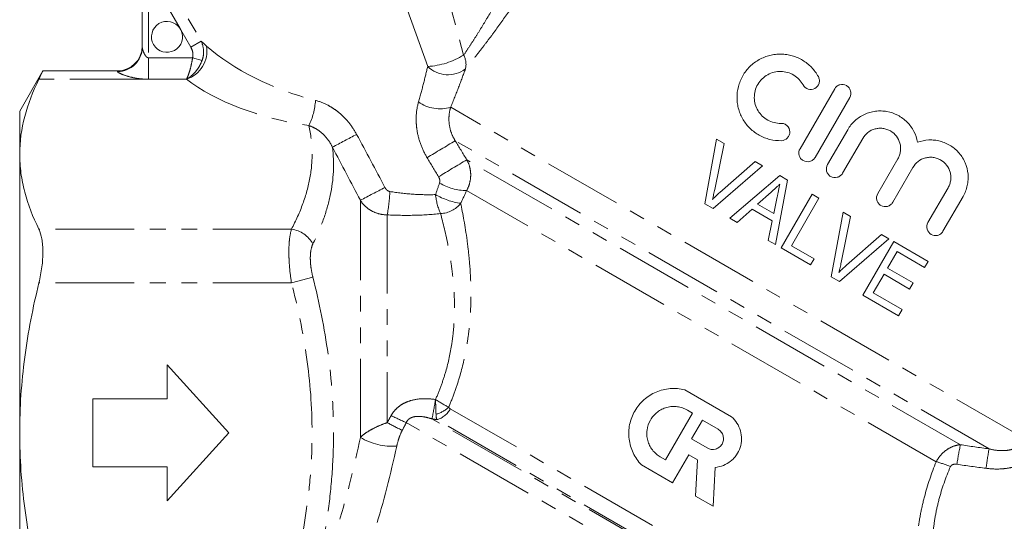
# Model space of a CAD drawing. Units: millimetres. Extents: x -38 to 600, y 10 to 318.
# Drawn here: x 110 to 189, y 213 to 254 of the extents above; entities that cross this region are included whole.
import ezdxf

# ---------------------------------------------------------------- set-up
doc = ezdxf.new("R2010")
doc.units = ezdxf.units.MM
doc.linetypes.add('PHANTOM', pattern=[12.7, 6.35, -1.27, 1.27, -1.27, 1.27, -1.27])

msp = doc.modelspace()

# ---------------------------------------------------------------- linework, layer by layer
at = {"color": 8, "linetype": 'PHANTOM', "lineweight": 0}
for p, q in [((119.52, 260.647), (124.382, 252.225)), ((143.256, 259.693), (145.585, 251.105)), ((142.68, 250.19), (139.663, 258.56)), ((122.674, 253.255), (120.122, 257.675)), ((120.122, 257.675), (120.122, 250.891)), ((123.547, 251.742), (122.732, 253.153)), ((123.547, 251.742), (124.382, 252.225)), ((120.122, 250.891), (123.685, 250.891)), ((120.122, 250.891), (120.122, 249.159)), ((123.685, 250.891), (124.456, 250.677)), ((117.622, 249.777), (117.622, 249.828)), ((120.122, 249.159), (111.274, 249.159)), ((123.191, 249.159), (120.122, 249.159)), ((190.938, 220.108), (144.538, 246.897)), ((188.033, 219.286), (144.91, 244.182)), ((185.715, 219.624), (145.842, 242.644)), ((183.762, 218.251), (145.828, 240.153)), ((137.241, 220.215), (137.241, 239.373)), ((139.406, 238.196), (139.406, 221.406)), ((131.676, 237.034), (111.274, 237.034)), ((133.408, 233.155), (131.676, 232.704)), ((131.676, 232.704), (111.274, 232.704)), ((182.842, 200.391), (144.505, 222.525)), ((183.803, 196.669), (140.951, 221.41)), ((183.218, 198.508), (143.026, 221.712)), ((182.819, 198.904), (143.427, 221.648))]:
    msp.add_line(p, q, dxfattribs=at)
at = {"color": 7, "linetype": 'Continuous', "lineweight": 15}
for p, q in [((119.622, 251.757), (119.622, 257.675)), ((111.597, 249.828), (109.722, 246.58)), ((117.622, 249.828), (111.572, 249.828)), ((172.76, 243.538), (175.559, 248.385)), ((176.771, 247.686), (173.972, 242.838)), ((109.722, 243.096), (109.722, 246.58)), ((174.982, 242.255), (176.609, 245.074)), ((166.02, 244.31), (165.074, 239.083)), ((166.625, 243.961), (166.02, 244.31)), ((177.821, 244.374), (176.194, 241.555)), ((165.872, 240.257), (166.625, 243.961)), ((109.722, 220.58), (109.722, 243.096)), ((179.039, 239.912), (180.667, 242.731)), ((165.732, 238.702), (169.728, 242.169)), ((169.123, 242.518), (166.289, 240.016)), ((169.728, 242.169), (169.123, 242.518)), ((181.879, 242.032), (180.251, 239.212)), ((171.116, 241.367), (167.087, 237.92)), ((171.739, 241.008), (171.116, 241.367)), ((170.767, 235.795), (171.739, 241.008)), ((183.097, 237.57), (184.724, 240.389)), ((169.333, 239.066), (170.418, 240.042)), ((170.92, 239.652), (170.636, 238.314)), ((173.731, 239.858), (171.231, 235.528)), ((172.074, 235.707), (174.286, 239.537)), ((174.286, 239.537), (173.731, 239.858)), ((185.936, 239.689), (184.309, 236.87)), ((165.074, 239.083), (165.732, 238.702)), ((167.678, 237.579), (168.882, 238.661)), ((168.882, 238.661), (170.511, 237.72)), ((170.636, 238.314), (169.333, 239.066)), ((167.087, 237.92), (167.678, 237.579)), ((176.235, 238.412), (175.288, 233.185)), ((176.087, 234.36), (176.839, 238.063)), ((176.839, 238.063), (176.235, 238.412)), ((170.511, 237.72), (170.176, 236.137)), ((175.947, 232.805), (179.942, 236.272)), ((179.338, 236.621), (176.504, 234.119)), ((179.942, 236.272), (179.338, 236.621)), ((170.176, 236.137), (170.767, 235.795)), ((171.231, 235.528), (173.618, 234.15)), ((173.906, 234.649), (172.074, 235.707)), ((180.337, 236.044), (177.837, 231.714)), ((183.113, 234.441), (180.337, 236.044)), ((173.618, 234.15), (173.906, 234.649)), ((179.834, 233.891), (180.604, 235.224)), ((180.604, 235.224), (182.824, 233.942)), ((181.888, 232.706), (179.834, 233.891)), ((182.824, 233.942), (183.113, 234.441)), ((175.288, 233.185), (175.947, 232.805)), ((178.681, 231.893), (179.546, 233.392)), ((179.546, 233.392), (181.6, 232.206)), ((181.6, 232.206), (181.888, 232.706)), ((177.837, 231.714), (180.724, 230.047)), ((181.012, 230.547), (178.681, 231.893)), ((180.724, 230.047), (181.012, 230.547)), ((126.622, 220.58), (121.622, 226.08)), ((121.622, 226.08), (121.622, 223.33)), ((163.442, 224.063), (167.225, 221.878)), ((121.622, 223.33), (115.622, 223.33)), ((115.622, 223.33), (115.622, 217.83)), ((164.081, 222.176), (161.897, 218.393)), ((163.658, 222.421), (164.081, 222.176)), ((164.003, 220.088), (164.876, 221.601)), ((164.876, 221.601), (166.138, 220.873)), ((109.722, 198.063), (109.722, 220.58)), ((121.622, 215.08), (126.622, 220.58)), ((165.264, 219.36), (164.003, 220.088)), ((163.776, 218.818), (162.466, 216.548)), ((164.483, 218.409), (163.776, 218.818)), ((162.466, 216.548), (159.944, 218.004)), ((161.897, 218.393), (161.473, 218.638)), ((164.329, 215.472), (164.483, 218.409)), ((115.622, 217.83), (121.622, 217.83)), ((121.622, 217.83), (121.622, 215.08)), ((165.909, 217.796), (165.745, 214.655)), ((165.745, 214.655), (164.329, 215.472))]:
    msp.add_line(p, q, dxfattribs=at)
for centre, radius, start, end in [((121.622, 252.58), 1.25, 32.6892, 27.3108), ((117.622, 251.828), 2, 270, 0)]:
    msp.add_arc(centre, radius, start, end, dxfattribs=at)
at = {"color": 8, "linetype": 'PHANTOM', "lineweight": 0}
for centre, radius, start, end in [((117.632, 251.767), 1.99, 269.70618, 359.70313), ((122.424, 251.462), 2.428, 288.40642, 8.78572), ((142.322, 256.389), 6.21, 273.30538, 301.69462), ((144.258, 250.367), 1.519, 345.61389, 29.10218), ((144.32, 251.846), 2.331, 225.29008, 307.18681), ((127.961, 247.824), 5.67, 334.76181, 356.15371), ((143.667, 249.708), 2.942, 234.06838, 287.22483), ((222.841, 81.8), 184.164, 117.80377, 118.49313), ((205.739, 140.254), 120.421, 120.33996, 121.60404), ((201.181, 148.224), 109.442, 120.37425, 121.76783), ((194.637, 131.251), 122.412, 116.91343, 117.96162), ((145.885, 244.545), 4.393, 239.25203, 269.25867), ((128.242, 240.444), 11.388, 348.61644, 358.1884), ((148.355, 240.349), 5.067, 185.8266, 203.87772), ((146.138, 244.715), 5.639, 239.94998, 261.91444), ((143.623, 240.485), 2.19, 272.58293, 321.84065), ((131.383, 234.747), 2.306, 28.56607, 82.69892), ((104.817, 229.572), 39.009, 348.37568, 350.71142), ((150.271, 243.138), 23.642, 243.51572, 246.78333), ((142.764, 224.357), 2.345, 284.5369, 313.33457), ((142.955, 223.328), 1.745, 285.70238, 332.62802), ((158.521, 257.4), 40.755, 242.02843, 243.95573), ((139.89, 224.719), 5.226, 239.53277, 273.16678), ((227.515, 211.326), 42.616, 168.7712, 170.93295), ((228.365, 212.068), 40.973, 169.85379, 172.07637), ((180.411, 206.552), 12.17, 68.26414, 74.01363)]:
    msp.add_arc(centre, radius, start, end, dxfattribs=at)
for centre, major_axis, ratio, start_param, end_param in [((133.455, 252.911), (10.838, -3.675), 0.454307, 3.959137, 4.880055), ((133.455, 251.179), (12.583, -2.118), 0.451416, 3.838292, 4.75921)]:
    msp.add_ellipse(centre, major_axis=major_axis, ratio=ratio, start_param=start_param, end_param=end_param, dxfattribs=at)
for points, knots in [([(145.585, 251.105), (145.736, 251.327), (145.892, 251.56), (146.207, 252.038), (146.367, 252.285), (146.689, 252.791), (146.851, 253.051), (147.177, 253.583), (147.342, 253.856), (147.832, 254.684), (148.154, 255.247), (148.788, 256.392), (149.1, 256.973), (149.712, 258.153), (150.013, 258.752), (150.604, 259.963), (150.895, 260.578), (151.745, 262.42), (152.281, 263.65), (153.307, 266.112), (153.796, 267.344), (154.501, 269.19), (154.731, 269.805), (155.182, 271.034), (155.403, 271.649), (155.833, 272.863), (156.042, 273.463), (156.447, 274.646), (156.644, 275.23), (157.023, 276.371), (157.207, 276.934), (157.549, 277.992), (157.709, 278.491), (157.849, 278.934)], [0, 0, 0, 0, 0.03125, 0.03125, 0.0625, 0.0625, 0.09375, 0.09375, 0.125, 0.125, 0.1875, 0.1875, 0.25, 0.25, 0.3125, 0.3125, 0.375, 0.375, 0.5, 0.5, 0.625, 0.625, 0.6875, 0.6875, 0.75, 0.75, 0.8125, 0.8125, 0.875, 0.875, 0.9375, 0.9375, 1, 1, 1, 1]), ([(161.684, 278.67), (161.611, 278.492), (161.525, 278.286), (161.339, 277.838), (161.238, 277.598), (161.026, 277.094), (160.915, 276.83), (160.682, 276.284), (160.561, 276), (160.187, 275.132), (159.927, 274.534), (159.387, 273.314), (159.108, 272.691), (158.533, 271.426), (158.235, 270.783), (157.627, 269.488), (157.317, 268.84), (156.369, 266.895), (155.713, 265.597), (154.346, 263.005), (153.634, 261.711), (152.512, 259.775), (152.127, 259.129), (151.351, 257.859), (150.959, 257.234), (150.164, 256.004), (149.761, 255.4), (148.948, 254.215), (148.537, 253.634), (147.915, 252.784), (147.708, 252.504), (147.297, 251.96), (147.094, 251.696), (146.693, 251.181), (146.495, 250.931), (146.106, 250.447), (145.914, 250.212), (145.729, 249.989)], [0, 0, 0, 0, 0.03125, 0.03125, 0.0625, 0.0625, 0.09375, 0.09375, 0.125, 0.125, 0.1875, 0.1875, 0.25, 0.25, 0.3125, 0.3125, 0.375, 0.375, 0.5, 0.5, 0.625, 0.625, 0.6875, 0.6875, 0.75, 0.75, 0.8125, 0.8125, 0.875, 0.875, 0.90625, 0.90625, 0.9375, 0.9375, 0.96875, 0.96875, 1, 1, 1, 1]), ([(124.382, 252.225), (124.497, 251.987), (124.563, 251.732), (124.583, 251.333), (124.577, 251.201), (124.537, 250.937), (124.503, 250.805), (124.456, 250.677)], [0, 0, 0, 0, 0.5, 0.5, 0.75, 0.75, 1, 1, 1, 1]), ([(119.622, 251.757), (119.622, 251.698), (119.639, 251.62), (119.686, 251.46), (119.716, 251.376), (119.789, 251.209), (119.832, 251.126), (119.916, 251.011), (119.948, 250.974), (120.024, 250.914), (120.071, 250.891), (120.122, 250.891)], [0, 0, 0, 0, 0.25, 0.25, 0.5, 0.5, 0.75, 0.75, 0.875, 0.875, 1, 1, 1, 1]), ([(123.685, 250.891), (123.725, 251.034), (123.727, 251.184), (123.674, 251.476), (123.621, 251.614), (123.547, 251.742)], [0, 0, 0, 0, 0.5, 0.5, 1, 1, 1, 1]), ([(123.685, 250.891), (123.66, 250.711), (123.63, 250.536), (123.558, 250.197), (123.518, 250.033), (123.431, 249.733), (123.384, 249.593), (123.312, 249.411), (123.288, 249.355), (123.24, 249.25), (123.215, 249.202), (123.191, 249.159)], [0, 0, 0, 0, 0.25, 0.25, 0.5, 0.5, 0.75, 0.75, 0.875, 0.875, 1, 1, 1, 1]), ([(124.456, 250.677), (124.393, 250.507), (124.316, 250.345), (124.135, 250.035), (124.031, 249.889), (123.808, 249.626), (123.687, 249.507), (123.503, 249.357), (123.442, 249.311), (123.317, 249.228), (123.253, 249.191), (123.191, 249.159)], [0, 0, 0, 0, 0.25, 0.25, 0.5, 0.5, 0.75, 0.75, 0.875, 0.875, 1, 1, 1, 1]), ([(120.122, 249.159), (119.832, 249.159), (119.544, 249.18), (118.994, 249.257), (118.728, 249.314), (118.254, 249.447), (118.039, 249.524), (117.724, 249.668), (117.622, 249.735), (117.622, 249.777)], [0, 0, 0, 0, 0.25, 0.25, 0.5, 0.5, 0.75, 0.75, 1, 1, 1, 1]), ([(141.94, 247.325), (142.088, 247.839), (142.222, 248.336), (142.468, 249.293), (142.579, 249.753), (142.68, 250.19)], [0, 0, 0, 0, 0.5, 0.5, 1, 1, 1, 1]), ([(145.729, 249.989), (145.561, 249.52), (145.378, 249.024), (144.982, 247.991), (144.768, 247.453), (144.538, 246.897)], [0, 0, 0, 0, 0.5, 0.5, 1, 1, 1, 1]), ([(136.938, 244.703), (136.761, 245.031), (136.557, 245.34), (136.093, 245.918), (135.832, 246.187), (135.409, 246.544), (135.262, 246.656), (134.956, 246.864), (134.797, 246.961), (134.31, 247.219), (133.971, 247.353), (133.618, 247.443)], [0, 0, 0, 0, 0.25, 0.25, 0.5, 0.5, 0.625, 0.625, 0.75, 0.75, 1, 1, 1, 1]), ([(142.633, 242.815), (142.425, 243.16), (142.254, 243.52), (141.98, 244.269), (141.879, 244.659), (141.788, 245.242), (141.768, 245.437), (141.747, 245.828), (141.747, 246.025), (141.778, 246.602), (141.839, 246.973), (141.94, 247.325)], [0, 0, 0, 0, 0.25, 0.25, 0.5, 0.5, 0.625, 0.625, 0.75, 0.75, 1, 1, 1, 1]), ([(144.538, 246.897), (144.48, 246.705), (144.437, 246.497), (144.391, 246.054), (144.39, 245.817), (144.442, 245.342), (144.495, 245.098), (144.66, 244.626), (144.77, 244.399), (144.91, 244.182)], [0, 0, 0, 0, 0.25, 0.25, 0.5, 0.5, 0.75, 0.75, 1, 1, 1, 1]), ([(131.676, 237.034), (132.032, 237.719), (132.343, 238.409), (132.848, 239.794), (133.042, 240.489), (133.296, 241.884), (133.355, 242.585), (133.329, 243.993), (133.243, 244.701), (133.089, 245.406)], [0, 0, 0, 0, 0.25, 0.25, 0.5, 0.5, 0.75, 0.75, 1, 1, 1, 1]), ([(133.089, 245.406), (133.288, 245.34), (133.483, 245.253), (133.859, 245.033), (134.04, 244.9), (134.367, 244.599), (134.516, 244.428), (134.778, 244.061), (134.891, 243.865), (134.985, 243.657)], [0, 0, 0, 0, 0.25, 0.25, 0.5, 0.5, 0.75, 0.75, 1, 1, 1, 1]), ([(134.985, 243.657), (135.15, 242.362), (135.086, 241.063), (134.673, 239.108), (134.483, 238.456), (134.01, 237.151), (133.728, 236.498), (133.408, 235.85)], [0, 0, 0, 0, 0.5, 0.5, 0.75, 0.75, 1, 1, 1, 1]), ([(145.842, 242.644), (145.947, 242.457), (146.025, 242.259), (146.131, 241.842), (146.157, 241.623), (146.154, 241.191), (146.126, 240.971), (146.015, 240.548), (145.934, 240.346), (145.828, 240.153)], [0, 0, 0, 0, 0.25, 0.25, 0.5, 0.5, 0.75, 0.75, 1, 1, 1, 1]), ([(143.639, 240.77), (143.666, 240.852), (143.668, 240.94), (143.64, 241.111), (143.608, 241.195), (143.563, 241.271)], [0, 0, 0, 0, 0.5, 0.5, 1, 1, 1, 1]), ([(139.228, 240.405), (139.269, 240.326), (139.324, 240.255), (139.457, 240.141), (139.536, 240.098), (139.624, 240.084)], [0, 0, 0, 0, 0.5, 0.5, 1, 1, 1, 1]), ([(139.624, 240.084), (140.239, 239.986), (140.855, 239.913), (142.085, 239.827), (142.7, 239.813), (143.314, 239.834)], [0, 0, 0, 0, 0.5, 0.5, 1, 1, 1, 1]), ([(139.406, 238.196), (139.185, 238.198), (138.97, 238.227), (138.548, 238.336), (138.344, 238.416), (137.967, 238.621), (137.791, 238.747), (137.485, 239.034), (137.35, 239.196), (137.241, 239.373)], [0, 0, 0, 0, 0.25, 0.25, 0.5, 0.5, 0.75, 0.75, 1, 1, 1, 1]), ([(145.345, 239.132), (145.516, 238.303), (145.705, 237.297), (145.905, 235.819), (145.943, 235.511), (146.013, 234.881), (146.045, 234.558), (146.126, 233.566), (146.163, 232.874), (146.183, 231.431), (146.167, 230.68), (146.083, 229.507), (146.045, 229.11), (145.948, 228.314), (145.889, 227.914), (145.677, 226.708), (145.489, 225.897), (145.127, 224.673), (144.993, 224.264), (144.702, 223.453), (144.544, 223.051), (144.373, 222.651)], [0, 0, 0, 0, 0.25, 0.25, 0.3125, 0.3125, 0.375, 0.375, 0.5, 0.5, 0.625, 0.625, 0.6875, 0.6875, 0.75, 0.75, 0.875, 0.875, 0.9375, 0.9375, 1, 1, 1, 1]), ([(143.722, 238.298), (143.009, 238.222), (142.292, 238.177), (140.853, 238.146), (140.131, 238.158), (139.406, 238.196)], [0, 0, 0, 0, 0.5, 0.5, 1, 1, 1, 1]), ([(143.314, 223.276), (143.478, 223.646), (143.628, 224.02), (143.903, 224.772), (144.027, 225.153), (144.356, 226.286), (144.518, 227.036), (144.687, 228.15), (144.732, 228.519), (144.798, 229.252), (144.821, 229.618), (144.858, 230.69), (144.844, 231.374), (144.766, 232.682), (144.702, 233.307), (144.583, 234.201), (144.539, 234.492), (144.446, 235.059), (144.396, 235.334), (144.143, 236.656), (143.921, 237.555), (143.722, 238.298)], [0, 0, 0, 0, 0.0625, 0.0625, 0.125, 0.125, 0.25, 0.25, 0.3125, 0.3125, 0.375, 0.375, 0.5, 0.5, 0.625, 0.625, 0.6875, 0.6875, 0.75, 0.75, 1, 1, 1, 1]), ([(131.676, 232.704), (131.608, 233.14), (131.555, 233.578), (131.503, 234.208), (131.49, 234.415), (131.472, 234.82), (131.468, 235.018), (131.468, 235.396), (131.472, 235.577), (131.49, 235.923), (131.503, 236.09), (131.556, 236.553), (131.608, 236.816), (131.676, 237.034)], [0, 0, 0, 0, 0.25, 0.25, 0.375, 0.375, 0.5, 0.5, 0.625, 0.625, 0.75, 0.75, 1, 1, 1, 1]), ([(133.408, 235.85), (133.34, 235.713), (133.289, 235.548), (133.236, 235.258), (133.222, 235.154), (133.204, 234.937), (133.2, 234.824), (133.2, 234.588), (133.204, 234.464), (133.222, 234.212), (133.235, 234.083), (133.288, 233.693), (133.34, 233.422), (133.408, 233.155)], [0, 0, 0, 0, 0.25, 0.25, 0.375, 0.375, 0.5, 0.5, 0.625, 0.625, 0.75, 0.75, 1, 1, 1, 1]), ([(133.408, 233.155), (133.929, 231.094), (134.347, 229.022), (134.92, 224.85), (135.073, 222.75), (135.077, 219.575), (135.04, 218.511), (134.894, 216.385), (134.784, 215.326), (134.352, 212.159), (133.93, 210.071), (133.408, 208.004)], [0, 0, 0, 0, 0.25, 0.25, 0.5, 0.5, 0.625, 0.625, 0.75, 0.75, 1, 1, 1, 1]), ([(131.676, 208.455), (132.194, 210.447), (132.615, 212.454), (133.048, 215.498), (133.159, 216.518), (133.307, 218.57), (133.344, 219.599), (133.341, 222.666), (133.187, 224.693), (132.612, 228.718), (132.193, 230.717), (131.676, 232.704)], [0, 0, 0, 0, 0.25, 0.25, 0.375, 0.375, 0.5, 0.5, 0.75, 0.75, 1, 1, 1, 1]), ([(139.728, 221.977), (139.81, 222.127), (139.907, 222.265), (140.128, 222.519), (140.255, 222.636), (140.527, 222.839), (140.671, 222.926), (140.976, 223.075), (141.136, 223.136), (141.624, 223.281), (141.965, 223.329), (142.641, 223.351), (142.978, 223.327), (143.314, 223.276)], [0, 0, 0, 0, 0.125, 0.125, 0.25, 0.25, 0.375, 0.375, 0.5, 0.5, 0.75, 0.75, 1, 1, 1, 1]), ([(137.241, 220.215), (137.349, 220.324), (137.48, 220.432), (137.781, 220.645), (137.954, 220.752), (138.326, 220.956), (138.529, 221.055), (138.956, 221.241), (139.176, 221.327), (139.406, 221.406)], [0, 0, 0, 0, 0.25, 0.25, 0.5, 0.5, 0.75, 0.75, 1, 1, 1, 1]), ([(143.026, 221.712), (142.849, 221.769), (142.671, 221.817), (142.307, 221.889), (142.12, 221.913), (141.836, 221.914), (141.741, 221.908), (141.55, 221.878), (141.455, 221.853), (141.274, 221.776), (141.188, 221.723), (141.045, 221.586), (140.988, 221.502), (140.951, 221.41)], [0, 0, 0, 0, 0.25, 0.25, 0.5, 0.5, 0.625, 0.625, 0.75, 0.75, 0.875, 0.875, 1, 1, 1, 1]), ([(140.627, 220.783), (140.518, 220.578), (140.433, 220.364), (140.287, 219.935), (140.226, 219.719), (140.179, 219.502)], [0, 0, 0, 0, 0.5, 0.5, 1, 1, 1, 1]), ([(133.2, 206.387), (134.04, 208.681), (134.814, 210.982), (136.179, 215.594), (136.768, 217.905), (137.241, 220.215)], [0, 0, 0, 0, 0.5, 0.5, 1, 1, 1, 1]), ([(183.762, 218.251), (183.868, 218.445), (183.994, 218.626), (184.281, 218.951), (184.441, 219.094), (184.783, 219.333), (184.966, 219.429), (185.336, 219.567), (185.524, 219.609), (185.715, 219.624)], [0, 0, 0, 0, 0.25, 0.25, 0.5, 0.5, 0.75, 0.75, 1, 1, 1, 1]), ([(188.033, 219.286), (188.292, 219.223), (188.555, 219.176), (189.091, 219.134), (189.365, 219.139), (189.767, 219.212), (189.902, 219.248), (190.16, 219.346), (190.283, 219.408), (190.631, 219.642), (190.817, 219.857), (190.938, 220.108)], [0, 0, 0, 0, 0.25, 0.25, 0.5, 0.5, 0.625, 0.625, 0.75, 0.75, 1, 1, 1, 1]), ([(140.179, 219.502), (139.695, 217.26), (139.111, 215.02), (137.782, 210.555), (137.036, 208.329), (136.229, 206.11)], [0, 0, 0, 0, 0.5, 0.5, 1, 1, 1, 1]), ([(192.239, 219.469), (192.132, 219.283), (192.01, 219.111), (191.734, 218.793), (191.579, 218.646), (191.245, 218.383), (191.068, 218.268), (190.696, 218.07), (190.499, 217.985), (190.097, 217.847), (189.892, 217.794), (189.476, 217.713), (189.264, 217.687), (188.629, 217.643), (188.206, 217.662), (187.783, 217.716)], [0, 0, 0, 0, 0.125, 0.125, 0.25, 0.25, 0.375, 0.375, 0.5, 0.5, 0.625, 0.625, 0.75, 0.75, 1, 1, 1, 1]), ([(183.242, 200.483), (183.205, 200.636), (183.165, 200.808), (183.079, 201.185), (183.034, 201.391), (182.89, 202.058), (182.786, 202.569), (182.628, 203.435), (182.575, 203.742), (182.472, 204.383), (182.423, 204.717), (182.282, 205.758), (182.2, 206.504), (182.115, 207.703), (182.094, 208.117), (182.068, 208.961), (182.064, 209.392), (182.085, 210.708), (182.142, 211.618), (182.321, 213.031), (182.396, 213.509), (182.578, 214.459), (182.685, 214.934), (183.058, 216.359), (183.374, 217.307), (183.762, 218.251)], [0, 0, 0, 0, 0.0625, 0.0625, 0.125, 0.125, 0.25, 0.25, 0.3125, 0.3125, 0.375, 0.375, 0.5, 0.5, 0.5625, 0.5625, 0.625, 0.625, 0.75, 0.75, 0.8125, 0.8125, 0.875, 0.875, 1, 1, 1, 1]), ([(185.431, 218.042), (185.334, 218.056), (185.235, 218.056), (185.094, 218.018), (185.048, 217.998), (184.969, 217.94), (184.937, 217.902), (184.917, 217.857)], [0, 0, 0, 0, 0.5, 0.5, 0.75, 0.75, 1, 1, 1, 1]), ([(184.917, 217.857), (184.528, 216.973), (184.219, 216.083), (183.869, 214.744), (183.771, 214.297), (183.61, 213.404), (183.548, 212.954), (183.41, 211.63), (183.385, 210.782), (183.413, 209.561), (183.433, 209.163), (183.491, 208.383), (183.529, 208.002), (183.661, 206.903), (183.772, 206.222), (183.953, 205.273), (184.015, 204.97), (184.142, 204.387), (184.207, 204.11), (184.397, 203.325), (184.52, 202.863), (184.687, 202.259), (184.741, 202.072), (184.84, 201.73), (184.887, 201.574), (184.929, 201.434)], [0, 0, 0, 0, 0.125, 0.125, 0.1875, 0.1875, 0.25, 0.25, 0.375, 0.375, 0.4375, 0.4375, 0.5, 0.5, 0.625, 0.625, 0.6875, 0.6875, 0.75, 0.75, 0.875, 0.875, 0.9375, 0.9375, 1, 1, 1, 1])]:
    msp.add_open_spline(points, degree=3, knots=knots, dxfattribs=at)
at = {"color": 7, "linetype": 'Continuous', "lineweight": 15}
msp.add_open_spline([(122.674, 253.255), (122.684, 253.238), (122.705, 253.205), (122.723, 253.17), (122.732, 253.153)], degree=3, dxfattribs=at)
at = {"color": 8, "linetype": 'PHANTOM', "lineweight": 0}
for points in [[(124.382, 252.225), (124.519, 252.105), (124.667, 251.973), (124.824, 251.833)], [(136.938, 244.703), (137.709, 243.274), (138.474, 241.842), (139.228, 240.405)], [(137.241, 239.373), (136.498, 240.806), (135.745, 242.233), (134.985, 243.657)], [(144.91, 244.182), (145.221, 243.669), (145.531, 243.157), (145.842, 242.644)], [(143.563, 241.271), (143.252, 241.785), (142.942, 242.3), (142.633, 242.815)], [(143.314, 239.834), (143.427, 240.147), (143.535, 240.459), (143.639, 240.77)], [(145.828, 240.153), (145.672, 239.813), (145.511, 239.473), (145.345, 239.132)], [(144.373, 222.651), (144.075, 222.813), (143.697, 223.036), (143.314, 223.276)], [(143.353, 222.086), (143.343, 222.405), (143.33, 222.829), (143.314, 223.276)], [(139.406, 221.406), (139.516, 221.595), (139.623, 221.785), (139.728, 221.977)], [(143.427, 221.648), (143.384, 221.753), (143.358, 221.9), (143.353, 222.086)], [(144.373, 222.651), (144.406, 222.596), (144.452, 222.556), (144.505, 222.525)], [(140.951, 221.41), (140.846, 221.2), (140.738, 220.991), (140.627, 220.783)], [(143.427, 221.648), (143.293, 221.669), (143.159, 221.691), (143.026, 221.712)], [(185.715, 219.624), (186.486, 219.504), (187.259, 219.391), (188.033, 219.286)], [(187.783, 217.716), (186.998, 217.818), (186.214, 217.926), (185.431, 218.042)]]:
    msp.add_open_spline(points, degree=3, dxfattribs=at)
at = {"color": 7, "linetype": 'Continuous', "lineweight": 15}
for points, knots in [([(171.252, 244.191), (170.937, 244.184), (170.63, 244.218), (170.18, 244.329), (170.031, 244.376), (169.744, 244.489), (169.605, 244.554), (169.205, 244.776), (168.955, 244.962), (168.627, 245.278), (168.525, 245.391), (168.336, 245.628), (168.248, 245.755), (168.011, 246.148), (167.89, 246.427), (167.763, 246.87), (167.729, 247.022), (167.684, 247.327), (167.672, 247.48), (167.664, 247.943), (167.702, 248.26), (167.819, 248.714), (167.868, 248.862), (167.986, 249.154), (168.057, 249.298), (168.293, 249.709), (168.486, 249.958), (168.937, 250.403), (169.186, 250.589), (169.594, 250.818), (169.736, 250.885), (170.022, 250.998), (170.168, 251.045), (170.465, 251.12), (170.618, 251.147), (170.923, 251.182), (171.075, 251.189), (171.378, 251.184), (171.53, 251.172), (171.832, 251.127), (171.983, 251.095), (172.421, 250.969), (172.701, 250.848), (173.232, 250.53), (173.471, 250.34), (173.9, 249.895), (174.088, 249.641), (174.239, 249.365)], [0, 0, 0, 0, 0.0625, 0.0625, 0.09375, 0.09375, 0.125, 0.125, 0.1875, 0.1875, 0.21875, 0.21875, 0.25, 0.25, 0.3125, 0.3125, 0.34375, 0.34375, 0.375, 0.375, 0.4375, 0.4375, 0.46875, 0.46875, 0.5, 0.5, 0.5625, 0.5625, 0.625, 0.625, 0.65625, 0.65625, 0.6875, 0.6875, 0.71875, 0.71875, 0.75, 0.75, 0.78125, 0.78125, 0.8125, 0.8125, 0.875, 0.875, 0.9375, 0.9375, 1, 1, 1, 1]), ([(111.572, 249.776), (111.58, 249.791), (111.609, 249.853), (111.476, 249.575), (111.32, 249.253), (111.274, 249.159)], [0, 0, 0, 0, 0.183394, 0.759555, 1, 1, 1, 1]), ([(173.01, 248.694), (172.92, 248.859), (172.811, 249.008), (172.555, 249.274), (172.409, 249.391), (172.096, 249.58), (171.925, 249.655), (171.575, 249.756), (171.393, 249.784), (171.024, 249.791), (170.842, 249.771), (170.483, 249.682), (170.308, 249.613), (169.984, 249.432), (169.83, 249.318), (169.563, 249.055), (169.445, 248.904), (169.256, 248.576), (169.184, 248.402), (169.088, 248.034), (169.066, 247.849), (169.071, 247.474), (169.098, 247.289), (169.2, 246.934), (169.275, 246.762), (169.464, 246.449), (169.58, 246.304), (169.843, 246.05), (169.99, 245.941), (170.314, 245.762), (170.485, 245.695), (170.843, 245.607), (171.03, 245.586), (171.218, 245.59)], [0, 0, 0, 0, 0.0625, 0.0625, 0.125, 0.125, 0.1875, 0.1875, 0.25, 0.25, 0.3125, 0.3125, 0.375, 0.375, 0.4375, 0.4375, 0.5, 0.5, 0.5625, 0.5625, 0.625, 0.625, 0.6875, 0.6875, 0.75, 0.75, 0.8125, 0.8125, 0.875, 0.875, 0.9375, 0.9375, 1, 1, 1, 1]), ([(111.274, 249.159), (110.786, 248.159), (110.395, 247.154), (109.863, 245.134), (109.722, 244.119), (109.722, 243.096)], [0, 0, 0, 0, 0.5, 0.5, 1, 1, 1, 1]), ([(174.239, 249.365), (174.283, 249.284), (174.31, 249.195), (174.33, 249.012), (174.321, 248.919), (174.243, 248.654), (174.117, 248.499), (173.793, 248.326), (173.598, 248.307), (173.248, 248.412), (173.098, 248.533), (173.01, 248.694)], [0, 0, 0, 0, 0.125, 0.125, 0.25, 0.25, 0.5, 0.5, 0.75, 0.75, 1, 1, 1, 1]), ([(175.559, 248.385), (175.605, 248.466), (175.666, 248.535), (175.812, 248.647), (175.896, 248.688), (176.16, 248.759), (176.356, 248.733), (176.592, 248.597), (176.663, 248.535), (176.775, 248.39), (176.816, 248.308), (176.888, 248.04), (176.863, 247.846), (176.771, 247.686)], [0, 0, 0, 0, 0.125, 0.125, 0.25, 0.25, 0.5, 0.5, 0.625, 0.625, 0.75, 0.75, 1, 1, 1, 1]), ([(176.609, 245.074), (176.766, 245.346), (176.96, 245.587), (177.306, 245.903), (177.429, 245.999), (177.687, 246.171), (177.822, 246.247), (178.104, 246.378), (178.252, 246.433), (178.55, 246.519), (178.701, 246.55), (179.009, 246.59), (179.167, 246.598), (179.478, 246.59), (179.632, 246.574), (180.089, 246.492), (180.389, 246.388), (180.935, 246.1), (181.19, 245.911), (181.624, 245.473), (181.81, 245.217), (182.091, 244.668), (182.191, 244.371), (182.243, 244.062)], [0, 0, 0, 0, 0.125, 0.125, 0.1875, 0.1875, 0.25, 0.25, 0.3125, 0.3125, 0.375, 0.375, 0.4375, 0.4375, 0.5, 0.5, 0.625, 0.625, 0.75, 0.75, 0.875, 0.875, 1, 1, 1, 1]), ([(171.218, 245.59), (171.31, 245.592), (171.4, 245.577), (171.57, 245.512), (171.648, 245.463), (171.846, 245.276), (171.928, 245.097), (171.937, 244.823), (171.922, 244.729), (171.857, 244.557), (171.807, 244.477), (171.616, 244.275), (171.436, 244.196), (171.252, 244.191)], [0, 0, 0, 0, 0.125, 0.125, 0.25, 0.25, 0.5, 0.5, 0.625, 0.625, 0.75, 0.75, 1, 1, 1, 1]), ([(180.667, 242.731), (180.721, 242.825), (180.765, 242.923), (180.834, 243.126), (180.859, 243.232), (180.887, 243.446), (180.89, 243.553), (180.876, 243.767), (180.859, 243.875), (180.775, 244.185), (180.678, 244.382), (180.418, 244.721), (180.253, 244.867), (179.975, 245.028), (179.876, 245.073), (179.672, 245.142), (179.568, 245.167), (179.355, 245.195), (179.246, 245.199), (179.032, 245.185), (178.926, 245.168), (178.716, 245.112), (178.615, 245.074), (178.423, 244.98), (178.331, 244.922), (178.074, 244.726), (177.93, 244.562), (177.821, 244.374)], [0, 0, 0, 0, 0.0625, 0.0625, 0.125, 0.125, 0.1875, 0.1875, 0.25, 0.25, 0.375, 0.375, 0.5, 0.5, 0.5625, 0.5625, 0.625, 0.625, 0.6875, 0.6875, 0.75, 0.75, 0.8125, 0.8125, 0.875, 0.875, 1, 1, 1, 1]), ([(182.243, 244.062), (182.54, 244.173), (182.846, 244.234), (183.316, 244.256), (183.474, 244.252), (183.782, 244.218), (183.934, 244.19), (184.235, 244.11), (184.383, 244.058), (184.666, 243.934), (184.801, 243.862), (185.061, 243.697), (185.186, 243.603), (185.418, 243.401), (185.525, 243.292), (185.822, 242.942), (185.986, 242.675), (186.224, 242.11), (186.301, 241.804), (186.345, 241.343), (186.348, 241.188), (186.329, 240.876), (186.308, 240.719), (186.242, 240.413), (186.197, 240.264), (186.084, 239.971), (186.016, 239.827), (185.936, 239.689)], [0, 0, 0, 0, 0.125, 0.125, 0.1875, 0.1875, 0.25, 0.25, 0.3125, 0.3125, 0.375, 0.375, 0.4375, 0.4375, 0.5, 0.5, 0.625, 0.625, 0.75, 0.75, 0.8125, 0.8125, 0.875, 0.875, 0.9375, 0.9375, 1, 1, 1, 1]), ([(173.972, 242.838), (173.925, 242.758), (173.864, 242.688), (173.718, 242.576), (173.634, 242.535), (173.369, 242.465), (173.173, 242.491), (172.937, 242.627), (172.867, 242.689), (172.755, 242.834), (172.714, 242.916), (172.642, 243.184), (172.667, 243.377), (172.76, 243.538)], [0, 0, 0, 0, 0.125, 0.125, 0.25, 0.25, 0.5, 0.5, 0.625, 0.625, 0.75, 0.75, 1, 1, 1, 1]), ([(109.722, 243.096), (109.722, 242.589), (109.756, 242.08), (109.894, 241.059), (109.997, 240.549), (110.397, 239.031), (110.788, 238.029), (111.274, 237.034)], [0, 0, 0, 0, 0.25, 0.25, 0.5, 0.5, 1, 1, 1, 1]), ([(184.724, 240.389), (184.779, 240.484), (184.824, 240.583), (184.893, 240.787), (184.917, 240.895), (184.945, 241.109), (184.948, 241.217), (184.933, 241.431), (184.915, 241.539), (184.831, 241.847), (184.733, 242.043), (184.475, 242.379), (184.312, 242.523), (184.037, 242.683), (183.939, 242.728), (183.737, 242.798), (183.634, 242.823), (183.422, 242.852), (183.313, 242.856), (183.099, 242.844), (182.993, 242.827), (182.677, 242.745), (182.48, 242.65), (182.134, 242.386), (181.988, 242.222), (181.879, 242.032)], [0, 0, 0, 0, 0.0625, 0.0625, 0.125, 0.125, 0.1875, 0.1875, 0.25, 0.25, 0.375, 0.375, 0.5, 0.5, 0.5625, 0.5625, 0.625, 0.625, 0.6875, 0.6875, 0.75, 0.75, 0.875, 0.875, 1, 1, 1, 1]), ([(176.194, 241.555), (176.147, 241.475), (176.086, 241.405), (175.941, 241.294), (175.857, 241.253), (175.592, 241.182), (175.396, 241.208), (175.159, 241.344), (175.089, 241.406), (174.977, 241.551), (174.936, 241.634), (174.864, 241.902), (174.889, 242.095), (174.982, 242.255)], [0, 0, 0, 0, 0.125, 0.125, 0.25, 0.25, 0.5, 0.5, 0.625, 0.625, 0.75, 0.75, 1, 1, 1, 1]), ([(165.678, 239.437), (165.716, 239.572), (165.751, 239.708), (165.783, 239.845), (165.799, 239.913), (165.815, 239.982), (165.829, 240.051), (165.844, 240.119), (165.858, 240.188), (165.872, 240.257)], [0, 0, 0, 0, 0.0004225101, 0.0004225101, 0.0004225101, 0.0006340038, 0.0006340038, 0.0006340038, 0.0008455661, 0.0008455661, 0.0008455661, 0.0008455661]), ([(170.418, 240.042), (170.539, 240.15), (170.659, 240.258), (170.779, 240.365), (170.839, 240.419), (170.899, 240.473), (170.959, 240.527), (171.018, 240.581), (171.078, 240.635), (171.138, 240.689)], [0, 0, 0, 0, 0.0004840755, 0.0004840755, 0.0004840755, 0.0007261142, 0.0007261142, 0.0007261142, 0.000968153, 0.000968153, 0.000968153, 0.000968153]), ([(171.138, 240.689), (171.101, 240.516), (171.066, 240.343), (171.029, 240.171), (171.011, 240.084), (170.993, 239.998), (170.974, 239.911), (170.956, 239.825), (170.938, 239.739), (170.92, 239.652)], [0, 0, 0, 0, 0.000529817, 0.000529817, 0.000529817, 0.000794726, 0.000794726, 0.000794726, 0.001059635, 0.001059635, 0.001059635, 0.001059635]), ([(166.289, 240.016), (166.185, 239.923), (166.08, 239.829), (165.979, 239.733), (165.928, 239.684), (165.877, 239.635), (165.827, 239.586), (165.778, 239.536), (165.728, 239.486), (165.678, 239.437)], [0, 0, 0, 0, 0.0004220328, 0.0004220328, 0.0004220328, 0.0006332462, 0.0006332462, 0.0006332462, 0.0008445148, 0.0008445148, 0.0008445148, 0.0008445148]), ([(180.251, 239.212), (180.205, 239.132), (180.143, 239.062), (179.997, 238.951), (179.913, 238.909), (179.649, 238.839), (179.454, 238.865), (179.217, 239.001), (179.147, 239.062), (179.035, 239.207), (178.994, 239.29), (178.921, 239.557), (178.946, 239.751), (179.039, 239.912)], [0, 0, 0, 0, 0.125, 0.125, 0.25, 0.25, 0.5, 0.5, 0.625, 0.625, 0.75, 0.75, 1, 1, 1, 1]), ([(111.274, 237.034), (111.379, 236.818), (111.459, 236.557), (111.542, 236.094), (111.563, 235.927), (111.59, 235.579), (111.597, 235.398), (111.597, 235.018), (111.591, 234.818), (111.563, 234.41), (111.542, 234.203), (111.461, 233.572), (111.379, 233.136), (111.274, 232.704)], [0, 0, 0, 0, 0.25, 0.25, 0.375, 0.375, 0.5, 0.5, 0.625, 0.625, 0.75, 0.75, 1, 1, 1, 1]), ([(184.309, 236.87), (184.261, 236.788), (184.198, 236.717), (184.05, 236.605), (183.965, 236.565), (183.701, 236.497), (183.51, 236.524), (183.199, 236.702), (183.079, 236.853), (182.979, 237.209), (183.002, 237.406), (183.097, 237.57)], [0, 0, 0, 0, 0.125, 0.125, 0.25, 0.25, 0.5, 0.5, 0.75, 0.75, 1, 1, 1, 1]), ([(175.893, 233.539), (175.93, 233.675), (175.965, 233.811), (175.997, 233.947), (176.013, 234.016), (176.029, 234.084), (176.044, 234.153), (176.059, 234.222), (176.073, 234.291), (176.087, 234.36)], [0, 0, 0, 0, 0.0004214722, 0.0004214722, 0.0004214722, 0.00063243, 0.00063243, 0.00063243, 0.0008434513, 0.0008434513, 0.0008434513, 0.0008434513]), ([(176.504, 234.119), (176.399, 234.025), (176.295, 233.932), (176.193, 233.835), (176.142, 233.787), (176.092, 233.738), (176.042, 233.688), (175.992, 233.639), (175.943, 233.589), (175.893, 233.539)], [0, 0, 0, 0, 0.0004211163, 0.0004211163, 0.0004211163, 0.0006318678, 0.0006318678, 0.0006318678, 0.0008426732, 0.0008426732, 0.0008426732, 0.0008426732]), ([(109.722, 220.58), (109.722, 221.596), (109.756, 222.614), (109.893, 224.652), (109.996, 225.674), (110.4, 228.73), (110.792, 230.731), (111.274, 232.704)], [0, 0, 0, 0, 0.25, 0.25, 0.5, 0.5, 1, 1, 1, 1]), ([(159.944, 218.004), (159.67, 218.288), (159.448, 218.608), (159.11, 219.318), (159.001, 219.693), (158.929, 220.277), (158.92, 220.474), (158.935, 220.864), (158.958, 221.057), (159.036, 221.442), (159.091, 221.634), (159.229, 221.999), (159.313, 222.176), (159.509, 222.516), (159.622, 222.68), (159.87, 222.984), (160.005, 223.124), (160.298, 223.384), (160.458, 223.504), (160.788, 223.712), (160.96, 223.803), (161.32, 223.956), (161.508, 224.018), (161.887, 224.111), (162.079, 224.142), (162.467, 224.174), (162.665, 224.174), (163.056, 224.142), (163.25, 224.11), (163.442, 224.063)], [0, 0, 0, 0, 0.125, 0.125, 0.25, 0.25, 0.3125, 0.3125, 0.375, 0.375, 0.4375, 0.4375, 0.5, 0.5, 0.5625, 0.5625, 0.625, 0.625, 0.6875, 0.6875, 0.75, 0.75, 0.8125, 0.8125, 0.875, 0.875, 0.9375, 0.9375, 1, 1, 1, 1]), ([(161.473, 218.638), (161.348, 218.71), (161.233, 218.793), (161.019, 218.981), (160.92, 219.086), (160.745, 219.313), (160.67, 219.434), (160.544, 219.69), (160.493, 219.825), (160.419, 220.1), (160.396, 220.241), (160.377, 220.527), (160.381, 220.671), (160.437, 221.095), (160.531, 221.373), (160.744, 221.744), (160.829, 221.862), (161.018, 222.077), (161.122, 222.174), (161.349, 222.349), (161.472, 222.425), (161.727, 222.551), (161.861, 222.602), (162.139, 222.676), (162.28, 222.699), (162.563, 222.718), (162.708, 222.714), (162.992, 222.676), (163.13, 222.644), (163.4, 222.553), (163.533, 222.493), (163.658, 222.421)], [0, 0, 0, 0, 0.0625, 0.0625, 0.125, 0.125, 0.1875, 0.1875, 0.25, 0.25, 0.3125, 0.3125, 0.375, 0.375, 0.5, 0.5, 0.5625, 0.5625, 0.625, 0.625, 0.6875, 0.6875, 0.75, 0.75, 0.8125, 0.8125, 0.875, 0.875, 0.9375, 0.9375, 1, 1, 1, 1]), ([(167.225, 221.878), (167.398, 221.729), (167.545, 221.557), (167.789, 221.174), (167.882, 220.965), (168.005, 220.529), (168.034, 220.3), (168.026, 219.848), (167.988, 219.619), (167.85, 219.188), (167.747, 218.98), (167.554, 218.7), (167.483, 218.612), (167.328, 218.445), (167.244, 218.367), (166.977, 218.154), (166.78, 218.039), (166.357, 217.869), (166.137, 217.816), (165.909, 217.796)], [0, 0, 0, 0, 0.125, 0.125, 0.25, 0.25, 0.375, 0.375, 0.5, 0.5, 0.625, 0.625, 0.6875, 0.6875, 0.75, 0.75, 0.875, 0.875, 1, 1, 1, 1]), ([(111.274, 208.455), (111.031, 209.448), (110.811, 210.45), (110.425, 212.469), (110.261, 213.48), (109.861, 216.517), (109.722, 218.545), (109.722, 220.58)], [0, 0, 0, 0, 0.25, 0.25, 0.5, 0.5, 1, 1, 1, 1]), ([(166.138, 220.873), (166.238, 220.815), (166.324, 220.739), (166.464, 220.558), (166.515, 220.453), (166.574, 220.233), (166.582, 220.116), (166.552, 219.89), (166.515, 219.779), (166.401, 219.581), (166.324, 219.493), (166.142, 219.354), (166.038, 219.302), (165.704, 219.213), (165.464, 219.244), (165.264, 219.36)], [0, 0, 0, 0, 0.125, 0.125, 0.25, 0.25, 0.375, 0.375, 0.5, 0.5, 0.625, 0.625, 0.75, 0.75, 1, 1, 1, 1])]:
    msp.add_open_spline(points, degree=3, knots=knots, dxfattribs=at)

doc.saveas('drawing.dxf')
